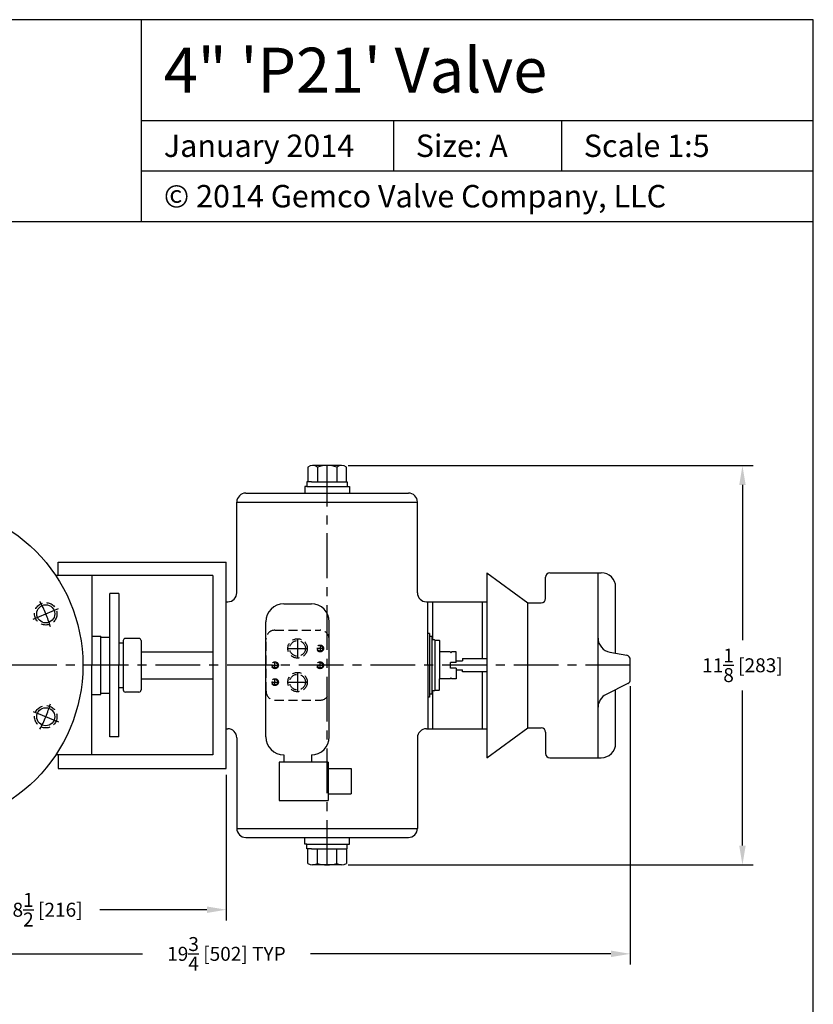
# Model space of a CAD drawing. Extents: x 66.7 to 104.2, y -8.9 to 41.1.
# Drawn here: x 82 to 104.2, y 13.6 to 41.1 of the extents above; entities that cross this region are included whole.
import ezdxf
from ezdxf.enums import TextEntityAlignment as Align

# ---------------------------------------------------------------- set-up
doc = ezdxf.new("R2010")
doc.units = 0
doc.header["$MEASUREMENT"] = 0
doc.linetypes.add('CENTER', pattern=[2, 1.25, -0.25, 0.25, -0.25])
doc.linetypes.add('HIDDEN', pattern=[0.375, 0.25, -0.125])
doc.layers.get('0').update_dxf_attribs({"linetype": 'CONTINUOUS'})
doc.layers.get('DEFPOINTS').update_dxf_attribs({"linetype": 'CONTINUOUS'})
for name, color, linetype in [('C', 3, 'CENTER'), ('DIM', 7, 'CONTINUOUS'), ('H', 6, 'HIDDEN')]:
    doc.layers.add(name, color=color, linetype=linetype)
doc.styles.get("Standard").update_dxf_attribs({"font": 'romans.shx'})
doc.styles.add('Times New Roman', font='times.ttf', dxfattribs={"height": 0.5})
doc.dimstyles.new('FRACTIONS16', dxfattribs={"dimscale": 3, "dimtxt": 0.13, "dimasz": 0.18, "dimexe": 0.1, "dimexo": 0.06, "dimgap": 0.06, "dimtad": 0, "dimtih": 1, "dimtoh": 1, "dimdec": 4, "dimzin": 0, "dimdsep": 46, "dimlunit": 5, "dimtxsty": 'Standard', "dimcen": 0.125, "dimclrd": 7, "dimclre": 7, "dimclrt": 7, "dimadec": 0, "dimazin": 0, "dimtfac": 1, "dimtdec": 4, "dimtofl": 0, "dimtmove": 0, "dimatfit": 3, "dimfxl": 0, "dimtolj": 1, "dimtzin": 0, "dimarcsym": 0})

# ---------------------------------------------------------------- blocks, each defined once
blk = doc.blocks.new('*D1')
at = {"layer": 'DEFPOINTS', "color": 0}
for p in [(91.03, 28.65), (91.03, 17.511), (102.214, 17.511)]:
    blk.add_point(p, dxfattribs=at)
at = {"layer": 'DIM', "color": 7, "lineweight": -2}
for p, q in [((91.21, 28.65), (102.514, 28.65)), ((102.214, 28.11), (102.214, 23.78)), ((102.214, 18.051), (102.214, 22.38)), ((91.21, 17.511), (102.514, 17.511))]:
    blk.add_line(p, q, dxfattribs=at)
at = {"layer": 'DIM', "color": 7}
for points in [[(102.124, 28.11), (102.304, 28.11), (102.214, 28.65)], [(102.124, 18.051), (102.304, 18.051), (102.214, 17.511)]]:
    blk.add_solid(points, dxfattribs=at)
at = {"layer": 'DIM', "color": 7, "insert": (102.214, 23.08), "char_height": 0.39, "attachment_point": 5}
blk.add_mtext('\\A1;11{\\H1.000000x;\\S1/8;} [283]', dxfattribs=at)
blk = doc.blocks.new('*D7')
at = {"layer": 'DEFPOINTS', "color": 0}
for p in [(87.809, 20.205), (79.309, 18.58), (87.809, 16.263)]:
    blk.add_point(p, dxfattribs=at)
at = {"layer": 'DIM', "color": 7, "lineweight": -2}
for p, q in [((87.809, 20.025), (87.809, 15.963)), ((79.309, 18.4), (79.309, 15.963)), ((79.849, 16.263), (81.362, 16.263)), ((87.269, 16.263), (84.285, 16.263))]:
    blk.add_line(p, q, dxfattribs=at)
at = {"layer": 'DIM', "color": 7}
for points in [[(79.849, 16.353), (79.849, 16.173), (79.309, 16.263)], [(87.269, 16.353), (87.269, 16.173), (87.809, 16.263)]]:
    blk.add_solid(points, dxfattribs=at)
at = {"layer": 'DIM', "color": 7, "insert": (82.823, 16.263), "char_height": 0.39, "attachment_point": 5}
blk.add_mtext('\\A1;8{\\H1.000000x;\\S1/2;} [216]', dxfattribs=at)
blk = doc.blocks.new('*D8')
at = {"layer": 'DEFPOINTS', "color": 0}
for p in [(99.085, 22.679), (79.309, 18.58), (99.085, 15.033)]:
    blk.add_point(p, dxfattribs=at)
at = {"layer": 'DIM', "color": 7, "lineweight": -2}
for p, q in [((99.085, 22.499), (99.085, 14.733)), ((79.309, 18.4), (79.309, 14.733)), ((79.849, 15.033), (85.471, 15.033)), ((98.545, 15.033), (90.158, 15.033))]:
    blk.add_line(p, q, dxfattribs=at)
at = {"layer": 'DIM', "color": 7}
for points in [[(79.849, 15.123), (79.849, 14.943), (79.309, 15.033)], [(98.545, 15.123), (98.545, 14.943), (99.085, 15.033)]]:
    blk.add_solid(points, dxfattribs=at)
at = {"layer": 'DIM', "color": 7, "insert": (87.814, 15.033), "char_height": 0.39, "attachment_point": 5}
blk.add_mtext('\\A1;19{\\H1.000000x;\\S3/4;} [502] TYP', dxfattribs=at)

msp = doc.modelspace()

# ---------------------------------------------------------------- linework, layer by layer
for p, q in [((104.19179, 41.08467), (66.69179, 41.08467)), ((85.44179, 35.45967), (85.44179, 41.08467)), ((104.19179, -8.91533), (104.19179, 41.08467)), ((85.44179, 38.27217), (104.19179, 38.27217)), ((92.47304, 38.27217), (92.47304, 36.86592)), ((97.16054, 38.27217), (97.16054, 36.86592)), ((85.44179, 36.86592), (104.19179, 36.86592)), ((66.69179, 35.45967), (104.19179, 35.45967)), ((90.08251, 28.60647), (90.08251, 28.19522)), ((91.0297, 28.65022), (90.21782, 28.65022)), ((90.35313, 28.60647), (90.35313, 28.19522)), ((90.89438, 28.60647), (90.89438, 28.19522)), ((91.16501, 28.19522), (91.16501, 28.60647)), ((90.06126, 28.07022), (89.99876, 28.07022)), ((89.99876, 28.07022), (89.99876, 27.88222)), ((90.19076, 28.19522), (90.06126, 28.19522)), ((90.06126, 28.19522), (90.06126, 28.07022)), ((90.06126, 28.07022), (91.24876, 28.07022)), ((90.19076, 28.19522), (91.05676, 28.19522)), ((91.05676, 28.19522), (91.18626, 28.19522)), ((91.18626, 28.19522), (91.18626, 28.07022)), ((91.24876, 28.07022), (91.24876, 27.88222)), ((88.35376, 27.88222), (92.89376, 27.88222)), ((88.10376, 25.10049), (88.10376, 27.63222)), ((88.10376, 27.63222), (93.14376, 27.63222)), ((93.14376, 25.10049), (93.14376, 27.63222)), ((83.12126, 25.58049), (83.12126, 25.95549)), ((83.12126, 25.95549), (87.80876, 25.95549)), ((87.80876, 20.20549), (87.80876, 25.95549)), ((87.43376, 25.58049), (83.05042, 25.58049)), ((84.05876, 25.58049), (84.05876, 23.08049)), ((87.43376, 25.58049), (87.43376, 20.58049)), ((95.08526, 25.66049), (95.08526, 20.50049)), ((95.08526, 25.66049), (96.22109, 24.82324)), ((96.72109, 24.94324), (96.72109, 25.54049)), ((96.84109, 25.66049), (98.27495, 25.66049)), ((98.18604, 20.50049), (98.18604, 25.66049)), ((84.55876, 21.08049), (84.55876, 25.08049)), ((84.80876, 25.08049), (84.55876, 25.08049)), ((84.80876, 25.08049), (84.80876, 23.08049)), ((98.67495, 23.41612), (98.67495, 25.26049)), ((87.80876, 24.85049), (87.85376, 24.85049)), ((89.41376, 24.79253), (90.18376, 24.79253)), ((93.39376, 24.85049), (93.43876, 24.85049)), ((93.43876, 23.08049), (93.43876, 24.85049)), ((93.43876, 24.85049), (95.08526, 24.85049)), ((93.56376, 24.85049), (93.56376, 23.78915)), ((94.96026, 23.26799), (94.96026, 24.85049)), ((96.22109, 21.33774), (96.22109, 24.82324)), ((96.22109, 24.82324), (96.60109, 24.82324)), ((88.91376, 21.08226), (88.91376, 24.29253)), ((90.68376, 21.08226), (90.68376, 24.29253)), ((84.05876, 23.89199), (84.30876, 23.89199)), ((84.30876, 22.26899), (84.30876, 23.89199)), ((93.47813, 23.96632), (93.43876, 23.96632)), ((93.47813, 23.96632), (93.47813, 22.19466)), ((84.30876, 23.86197), (84.55876, 23.86197)), ((84.80876, 23.70549), (84.93376, 23.70549)), ((84.93376, 23.76799), (84.93376, 22.39299)), ((85.37126, 23.83049), (84.99626, 23.83049)), ((85.43376, 23.76799), (85.43376, 22.39299)), ((93.54899, 23.88758), (93.47813, 23.88758)), ((93.62379, 23.78915), (93.54898, 23.78915)), ((93.54899, 23.88758), (93.54899, 22.2734)), ((93.62379, 23.78915), (93.63363, 23.77931)), ((93.63363, 23.77931), (93.63363, 22.38167)), ((93.63363, 23.77931), (93.74719, 23.77931)), ((93.74719, 23.77931), (93.75765, 23.76885)), ((93.75765, 23.76885), (93.75765, 23.4545)), ((85.43376, 23.45549), (87.43376, 23.45549)), ((93.75765, 23.4545), (93.75765, 22.70647)), ((94.05624, 23.4545), (93.75765, 23.4545)), ((94.05624, 23.4545), (94.06738, 23.44337)), ((94.22616, 23.4545), (94.09426, 23.4545)), ((94.22616, 23.15923), (94.22616, 23.4545)), ((98.51495, 23.44501), (98.98659, 23.35984)), ((84.05876, 20.58049), (84.05876, 23.08049)), ((84.80876, 21.08049), (84.80876, 23.08049)), ((93.43876, 23.08049), (93.43876, 21.31049)), ((94.06867, 23.00175), (94.06867, 23.15923)), ((94.22616, 23.15923), (94.06868, 23.15923)), ((94.22616, 23.20549), (94.40127, 23.20549)), ((94.40127, 23.26799), (94.40127, 23.20549)), ((94.40127, 23.26799), (95.08526, 23.26799)), ((99.08526, 22.67895), (99.08526, 23.24175)), ((94.22616, 23.00175), (94.06868, 23.00175)), ((94.22616, 23.00175), (94.22616, 22.70647)), ((94.22616, 22.95549), (94.40127, 22.95549)), ((94.40127, 22.89299), (94.40127, 22.95549)), ((95.08526, 22.89299), (94.40127, 22.89299)), ((94.96026, 21.31049), (94.96026, 22.89299)), ((85.43376, 22.70549), (87.43376, 22.70549)), ((93.75765, 22.39209), (93.75765, 22.70647)), ((94.05624, 22.70647), (93.75765, 22.70647)), ((94.05624, 22.70647), (94.06738, 22.71761)), ((94.22616, 22.70647), (94.09426, 22.70647)), ((99.01864, 22.57148), (98.4081, 22.26821)), ((84.05876, 22.26899), (84.30876, 22.26899)), ((84.30876, 22.29901), (84.55876, 22.29901)), ((84.93376, 22.45549), (84.80876, 22.45549)), ((85.37126, 22.33049), (84.99626, 22.33049)), ((93.54899, 22.2734), (93.47813, 22.2734)), ((93.62379, 22.37183), (93.54898, 22.37183)), ((93.56376, 22.37183), (93.56376, 21.31049)), ((93.62379, 22.37183), (93.63363, 22.38167)), ((93.63363, 22.38167), (93.74719, 22.38167)), ((93.74719, 22.38167), (93.75765, 22.39213)), ((98.67495, 20.90049), (98.67495, 22.40076)), ((93.47813, 22.19466), (93.43876, 22.19466)), ((87.80876, 21.31049), (87.85376, 21.31049)), ((93.39376, 21.31049), (93.43876, 21.31049)), ((93.43876, 21.31049), (95.08526, 21.31049)), ((95.08526, 20.50049), (96.22109, 21.33774)), ((96.22109, 21.33774), (96.60109, 21.33774)), ((96.72109, 21.21774), (96.72109, 20.62049)), ((84.80876, 21.08049), (84.55876, 21.08049)), ((88.10376, 21.06049), (88.10376, 18.52876)), ((93.14376, 21.06049), (93.14376, 18.52876)), ((87.43376, 20.58049), (83.05042, 20.58049)), ((83.12126, 20.58049), (83.12126, 20.20549)), ((90.65105, 20.38044), (89.28724, 20.38044)), ((89.28724, 20.38044), (89.28724, 19.31253)), ((89.41376, 20.58226), (89.41376, 20.38044)), ((90.18376, 20.58226), (90.18376, 20.38044)), ((90.65105, 20.38044), (90.65105, 19.31253)), ((96.84109, 20.50049), (98.27495, 20.50049)), ((83.12126, 20.20549), (87.80876, 20.20549)), ((90.65105, 20.20198), (91.29876, 20.20198)), ((91.29876, 20.20198), (91.29876, 19.49099)), ((89.28724, 19.31253), (90.65105, 19.31253)), ((90.65105, 19.49099), (91.29876, 19.49099)), ((88.10376, 18.52876), (93.14376, 18.52876)), ((88.35376, 18.27876), (92.89376, 18.27876)), ((89.99876, 18.09076), (89.99876, 18.27876)), ((91.24876, 18.09076), (91.24876, 18.27876)), ((90.06126, 18.09076), (89.99876, 18.09076)), ((90.06126, 18.09076), (91.24876, 18.09076)), ((90.06126, 17.96576), (90.06126, 18.09076)), ((90.19076, 17.96576), (90.06126, 17.96576)), ((90.08251, 17.55451), (90.08251, 17.96576)), ((90.19076, 17.96576), (91.05676, 17.96576)), ((90.35313, 17.55451), (90.35313, 17.96576)), ((90.89438, 17.55451), (90.89438, 17.96576)), ((91.05676, 17.96576), (91.18626, 17.96576)), ((91.16501, 17.96576), (91.16501, 17.55451)), ((91.18626, 17.96576), (91.18626, 18.09076)), ((91.0297, 17.51076), (90.21782, 17.51076))]:
    msp.add_line(p, q)
for centre, radius in [((79.30876, 23.08049), 4.5), ((82.77331, 24.51555), 0.2525), ((82.77331, 21.64543), 0.2525)]:
    msp.add_circle(centre, radius)
for centre, radius, start, end in [((90.21782, 28.41909), 0.23113, 54.1655, 125.8345), ((90.62376, 27.79133), 0.85888, 71.6338, 108.3662), ((91.0297, 28.41909), 0.23113, 54.1654, 125.8346), ((88.35376, 27.63222), 0.25, 90, 180), ((92.89376, 27.63222), 0.25, 0, 90), ((96.84109, 25.54049), 0.12, 90, 180), ((98.27495, 25.26049), 0.4, 0, 90), ((87.85376, 25.10049), 0.25, 270, 360), ((93.39376, 25.10049), 0.25, 180, 270), ((89.41376, 24.29253), 0.5, 90, 180), ((90.18376, 24.29253), 0.5, 0, 90), ((96.60109, 24.94324), 0.12, 270, 0), ((84.99626, 23.76799), 0.0625, 90, 180), ((85.37126, 23.76799), 0.0625, 0, 90), ((98.58604, 23.83865), 0.4, 180, 259.763108), ((94.07851, 23.4545), 0.01575, 224.998444, 0), ((98.96526, 23.24175), 0.12, 0, 79.763108), ((94.07851, 22.70647), 0.01575, 0.000008, 135.001526), ((98.96526, 22.67895), 0.12, 296.414394, 0), ((84.99626, 22.39299), 0.0625, 180, 270), ((85.37126, 22.39299), 0.0625, 270, 0), ((98.58604, 21.90997), 0.4, 116.414394, 180), ((87.85376, 21.06049), 0.25, 0, 90), ((93.39376, 21.06049), 0.25, 90, 180), ((96.60109, 21.21774), 0.12, 0, 90), ((89.41376, 21.08226), 0.5, 180, 270), ((90.18376, 21.08226), 0.5, 270, 0), ((98.27495, 20.90049), 0.4, 270, 0), ((96.84109, 20.62049), 0.12, 180, 270), ((88.35376, 18.52876), 0.25, 180, 270), ((92.89376, 18.52876), 0.25, 270, 360), ((90.21782, 17.74189), 0.23113, 234.1655, 305.8345), ((90.62376, 18.36965), 0.85888, 251.6338, 288.3662), ((91.0297, 17.74189), 0.23113, 234.1654, 305.8346)]:
    msp.add_arc(centre, radius, start, end)
at = {"layer": 'C'}
for p, q in [((90.62376, 17.51076), (90.62376, 28.65022)), ((82.41946, 24.36898), (83.12715, 24.66212)), ((89.79876, 23.82253), (89.79876, 23.28253)), ((89.79876, 23.82253), (89.79876, 23.28253)), ((89.79876, 23.82049), (89.79876, 23.28049)), ((90.42876, 23.64753), (90.42876, 23.45753)), ((90.42876, 23.64753), (90.42876, 23.45753)), ((90.42876, 23.64549), (90.42876, 23.45549)), ((89.52876, 23.55049), (90.06876, 23.55049)), ((90.52376, 23.55049), (90.33376, 23.55049)), ((99.08526, 23.08049), (73.05876, 23.08049)), ((89.07376, 23.08049), (89.26376, 23.08049)), ((89.16876, 22.98753), (89.16876, 23.17753)), ((89.16876, 22.98753), (89.16876, 23.17753)), ((89.16876, 22.98549), (89.16876, 23.17549)), ((90.33376, 23.08049), (90.52376, 23.08049)), ((90.42876, 22.98753), (90.42876, 23.17753)), ((90.42876, 22.98753), (90.42876, 23.17753)), ((90.42876, 22.98549), (90.42876, 23.17549)), ((89.79876, 22.88253), (89.79876, 22.34253)), ((89.79876, 22.88253), (89.79876, 22.34253)), ((89.79876, 22.88049), (89.79876, 22.34049)), ((89.07376, 22.61049), (89.26376, 22.61049)), ((89.16876, 22.51549), (89.16876, 22.70549)), ((89.16876, 22.51753), (89.16876, 22.70549)), ((89.16876, 22.51753), (89.16876, 22.70549)), ((89.52876, 22.61049), (90.06876, 22.61049)), ((82.41946, 21.79199), (83.12715, 21.49886))]:
    msp.add_line(p, q, dxfattribs=at)
for start, end in [(16.645645, 28.354355), (331.645645, 343.354355)]:
    msp.add_arc((79.30876, 23.08049), 3.75, start, end, dxfattribs=at)
at = {"layer": 'H'}
for p, q in [((89.16876, 24.05753), (90.42876, 24.05753)), ((88.91876, 22.35753), (88.91876, 23.80753)), ((90.67876, 22.35753), (90.67876, 23.80753)), ((89.16876, 22.10753), (90.42876, 22.10753))]:
    msp.add_line(p, q, dxfattribs=at)
for centre, radius in [((82.77331, 24.51555), 0.3125), ((89.79876, 23.55049), 0.27), ((89.79876, 23.55049), 0.2188), ((90.42876, 23.55049), 0.095), ((90.42876, 23.55049), 0.075), ((89.16876, 23.08049), 0.095), ((89.16876, 23.08049), 0.075), ((90.42876, 23.08049), 0.095), ((90.42876, 23.08049), 0.075), ((89.79876, 22.61049), 0.27), ((89.79876, 22.61049), 0.2188), ((89.16876, 22.61049), 0.095), ((89.16876, 22.61049), 0.075), ((82.77331, 21.64543), 0.3125)]:
    msp.add_circle(centre, radius, dxfattribs=at)
for centre, start, end in [((89.16876, 23.80753), 90, 180), ((90.42876, 23.80753), 0, 90), ((89.16876, 22.35753), 180, 270), ((90.42876, 22.35753), 270, 0)]:
    msp.add_arc(centre, 0.25, start, end, dxfattribs=at)

# ---------------------------------------------------------------- texts
at = {"style": 'Times New Roman'}
for s, height, p in [('4" \'P21\' Valve', 1.25, (86.06679, 39.67842)), ('Size: A', 0.625, (93.09804, 37.56905)), ('Scale 1:5', 0.625, (97.78554, 37.56905)), ('January 2014', 0.625, (86.06679, 37.56905)), ('© 2014 Gemco Valve Company, LLC', 0.625, (86.06679, 36.1628))]:
    msp.add_text(s, height=height, dxfattribs=at).set_placement(p, align=Align.MIDDLE_LEFT)

# ---------------------------------------------------------------- dimensions: what is measured, and where the dimension line sits
at = {"layer": 'DIM'}
dim = msp.add_linear_dim(base=(102.21432, 17.51076), p1=(91.0297, 28.65022), p2=(91.0297, 17.51076), angle=90, dimstyle='FRACTIONS16', dxfattribs=at)
dim.commit()
dim.dimension.update_dxf_attribs({"geometry": '*D1', "text_midpoint": (102.21432, 23.08049), "dimtype": 160})
dim = msp.add_linear_dim(base=(99.08526, 15.03262), p1=(79.30876, 18.58049), p2=(99.08526, 22.67895), text='<> TYP', dimstyle='FRACTIONS16', dxfattribs=at)
dim.commit()
dim.dimension.update_dxf_attribs({"geometry": '*D8', "text_midpoint": (87.81446, 15.03262), "dimtype": 160})
dim = msp.add_linear_dim(base=(87.80876, 16.26338), p1=(79.30876, 18.58049), p2=(87.80876, 20.20549), dimstyle='FRACTIONS16', dxfattribs=at)
dim.commit()
dim.dimension.update_dxf_attribs({"geometry": '*D7', "text_midpoint": (82.82333, 16.26338), "dimtype": 160})

doc.saveas('drawing.dxf')
